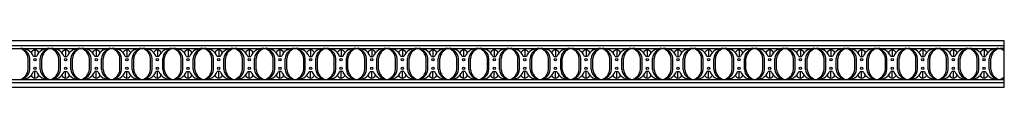
# Model space of a CAD drawing. Units: inches. Extents: x -1 to 99, y -6 to 9.
# Drawn here: x 49 to 99, y 4 to 6 of the extents above; entities that cross this region are included whole.
import ezdxf

# ---------------------------------------------------------------- set-up
doc = ezdxf.new("R2010")
doc.units = ezdxf.units.IN
doc.header["$MEASUREMENT"] = 0

msp = doc.modelspace()

# ---------------------------------------------------------------- linework, layer by layer
for p, q in [((99.33563, 6.46174), (3.33563, 6.46174)), ((3.33563, 6.21471), (99.33563, 6.21471)), ((3.33563, 6.06931), (99.33563, 6.06931)), ((99.33563, 4.08674), (99.33563, 6.46174)), ((49.28749, 4.98624), (49.28749, 5.56224)), ((49.37118, 4.98624), (49.37118, 5.56224)), ((49.71721, 5.66097), (49.5608, 5.66097)), ((49.63901, 5.99955), (49.63901, 5.66097)), ((49.90683, 4.98624), (49.90683, 5.56224)), ((49.99052, 4.98624), (49.99052, 5.56224)), ((50.8571, 4.98624), (50.8571, 5.56224)), ((50.94079, 4.98624), (50.94079, 5.56224)), ((51.13041, 5.66097), (51.28682, 5.66097)), ((51.20861, 5.99955), (51.20861, 5.66097)), ((51.47644, 4.98624), (51.47644, 5.56224)), ((51.56013, 4.98624), (51.56013, 5.56224)), ((52.42671, 4.98624), (52.42671, 5.56224)), ((52.51039, 4.98624), (52.51039, 5.56224)), ((52.85642, 5.66097), (52.70002, 5.66097)), ((52.77822, 5.99955), (52.77822, 5.66097)), ((53.04605, 4.98624), (53.04605, 5.56224)), ((53.12973, 4.98624), (53.12973, 5.56224)), ((53.99631, 4.98624), (53.99631, 5.56224)), ((54.08, 4.98624), (54.08, 5.56224)), ((54.26962, 5.66097), (54.42603, 5.66097)), ((54.34783, 5.99955), (54.34783, 5.66097)), ((54.61565, 4.98624), (54.61565, 5.56224)), ((54.69934, 4.98624), (54.69934, 5.56224)), ((55.56592, 4.98624), (55.56592, 5.56224)), ((55.64961, 4.98624), (55.64961, 5.56224)), ((55.99564, 5.66097), (55.83923, 5.66097)), ((55.91743, 5.99955), (55.91743, 5.66097)), ((56.18526, 4.98624), (56.18526, 5.56224)), ((56.26894, 4.98624), (56.26894, 5.56224)), ((57.13552, 4.98624), (57.13552, 5.56224)), ((57.21921, 4.98624), (57.21921, 5.56224)), ((57.40883, 5.66097), (57.56524, 5.66097)), ((57.48704, 5.99955), (57.48704, 5.66097)), ((57.75486, 4.98624), (57.75486, 5.56224)), ((57.83855, 4.98624), (57.83855, 5.56224)), ((58.70513, 4.98624), (58.70513, 5.56224)), ((58.78882, 4.98624), (58.78882, 5.56224)), ((59.13485, 5.66097), (58.97844, 5.66097)), ((59.05664, 5.99955), (59.05664, 5.66097)), ((59.32447, 4.98624), (59.32447, 5.56224)), ((59.40816, 4.98624), (59.40816, 5.56224)), ((60.27474, 4.98624), (60.27474, 5.56224)), ((60.35842, 4.98624), (60.35842, 5.56224)), ((60.54805, 5.66097), (60.70445, 5.66097)), ((60.62625, 5.99955), (60.62625, 5.66097)), ((60.89408, 4.98624), (60.89408, 5.56224)), ((60.97776, 4.98624), (60.97776, 5.56224)), ((61.84434, 4.98624), (61.84434, 5.56224)), ((61.92803, 4.98624), (61.92803, 5.56224)), ((62.27406, 5.66097), (62.11765, 5.66097)), ((62.19586, 5.99955), (62.19586, 5.66097)), ((62.46368, 4.98624), (62.46368, 5.56224)), ((62.54737, 4.98624), (62.54737, 5.56224)), ((63.41395, 4.98624), (63.41395, 5.56224)), ((63.49764, 4.98624), (63.49764, 5.56224)), ((63.68726, 5.66097), (63.84367, 5.66097)), ((63.76546, 5.99955), (63.76546, 5.66097)), ((64.03329, 4.98624), (64.03329, 5.56224)), ((64.11698, 4.98624), (64.11698, 5.56224)), ((64.98355, 4.98624), (64.98355, 5.56224)), ((65.06724, 4.98624), (65.06724, 5.56224)), ((65.41327, 5.66097), (65.25686, 5.66097)), ((65.33507, 5.99955), (65.33507, 5.66097)), ((65.60289, 4.98624), (65.60289, 5.56224)), ((65.68658, 4.98624), (65.68658, 5.56224)), ((66.55316, 4.98624), (66.55316, 5.56224)), ((66.63685, 4.98624), (66.63685, 5.56224)), ((66.82647, 5.66097), (66.98288, 5.66097)), ((66.90467, 5.99955), (66.90467, 5.66097)), ((67.1725, 4.98624), (67.1725, 5.56224)), ((67.25619, 4.98624), (67.25619, 5.56224)), ((68.12277, 4.98624), (68.12277, 5.56224)), ((68.20645, 4.98624), (68.20645, 5.56224)), ((68.55248, 5.66097), (68.39608, 5.66097)), ((68.47428, 5.99955), (68.47428, 5.66097)), ((68.74211, 4.98624), (68.74211, 5.56224)), ((68.82579, 4.98624), (68.82579, 5.56224)), ((69.69237, 4.98624), (69.69237, 5.56224)), ((69.77606, 4.98624), (69.77606, 5.56224)), ((69.96568, 5.66097), (70.12209, 5.66097)), ((70.04389, 5.99955), (70.04389, 5.66097)), ((70.31171, 4.98624), (70.31171, 5.56224)), ((70.3954, 4.98624), (70.3954, 5.56224)), ((71.26198, 4.98624), (71.26198, 5.56224)), ((71.34567, 4.98624), (71.34567, 5.56224)), ((71.6917, 5.66097), (71.53529, 5.66097)), ((71.61349, 5.99955), (71.61349, 5.66097)), ((71.88132, 4.98624), (71.88132, 5.56224)), ((71.96501, 4.98624), (71.96501, 5.56224)), ((72.83159, 4.98624), (72.83159, 5.56224)), ((72.91527, 4.98624), (72.91527, 5.56224)), ((73.10489, 5.66097), (73.2613, 5.66097)), ((73.1831, 5.99955), (73.1831, 5.66097)), ((73.45092, 4.98624), (73.45092, 5.56224)), ((73.53461, 4.98624), (73.53461, 5.56224)), ((74.40119, 4.98624), (74.40119, 5.56224)), ((74.48488, 4.98624), (74.48488, 5.56224)), ((74.83091, 5.66097), (74.6745, 5.66097)), ((74.7527, 5.99955), (74.7527, 5.66097)), ((75.02053, 4.98624), (75.02053, 5.56224)), ((75.10422, 4.98624), (75.10422, 5.56224)), ((75.9708, 4.98624), (75.9708, 5.56224)), ((76.05448, 4.98624), (76.05448, 5.56224)), ((76.24411, 5.66097), (76.40051, 5.66097)), ((76.32231, 5.99955), (76.32231, 5.66097)), ((76.59014, 4.98624), (76.59014, 5.56224)), ((76.67382, 4.98624), (76.67382, 5.56224)), ((77.5404, 4.98624), (77.5404, 5.56224)), ((77.62409, 4.98624), (77.62409, 5.56224)), ((77.97012, 5.66097), (77.81371, 5.66097)), ((77.89192, 5.99955), (77.89192, 5.66097)), ((78.15974, 4.98624), (78.15974, 5.56224)), ((78.24343, 4.98624), (78.24343, 5.56224)), ((79.11001, 4.98624), (79.11001, 5.56224)), ((79.1937, 4.98624), (79.1937, 5.56224)), ((79.38332, 5.66097), (79.53973, 5.66097)), ((79.46152, 5.99955), (79.46152, 5.66097)), ((79.72935, 4.98624), (79.72935, 5.56224)), ((79.81304, 4.98624), (79.81304, 5.56224)), ((80.67962, 4.98624), (80.67962, 5.56224)), ((80.7633, 4.98624), (80.7633, 5.56224)), ((81.10933, 5.66097), (80.95293, 5.66097)), ((81.03113, 5.99955), (81.03113, 5.66097)), ((81.29896, 4.98624), (81.29896, 5.56224)), ((81.38264, 4.98624), (81.38264, 5.56224)), ((82.24922, 4.98624), (82.24922, 5.56224)), ((82.33291, 4.98624), (82.33291, 5.56224)), ((82.52253, 5.66097), (82.67894, 5.66097)), ((82.60073, 5.99955), (82.60073, 5.66097)), ((82.86856, 4.98624), (82.86856, 5.56224)), ((82.95225, 4.98624), (82.95225, 5.56224)), ((83.81883, 4.98624), (83.81883, 5.56224)), ((83.90251, 4.98624), (83.90251, 5.56224)), ((84.24854, 5.66097), (84.09214, 5.66097)), ((84.17034, 5.99955), (84.17034, 5.66097)), ((84.43817, 4.98624), (84.43817, 5.56224)), ((84.52185, 4.98624), (84.52185, 5.56224)), ((85.38843, 4.98624), (85.38843, 5.56224)), ((85.47212, 4.98624), (85.47212, 5.56224)), ((85.66174, 5.66097), (85.81815, 5.66097)), ((85.73995, 5.99955), (85.73995, 5.66097)), ((86.00777, 4.98624), (86.00777, 5.56224)), ((86.09146, 4.98624), (86.09146, 5.56224)), ((86.95804, 4.98624), (86.95804, 5.56224)), ((87.04173, 4.98624), (87.04173, 5.56224)), ((87.38776, 5.66097), (87.23135, 5.66097)), ((87.30955, 5.99955), (87.30955, 5.66097)), ((87.57738, 4.98624), (87.57738, 5.56224)), ((87.66107, 4.98624), (87.66107, 5.56224)), ((88.52765, 4.98624), (88.52765, 5.56224)), ((88.61133, 4.98624), (88.61133, 5.56224)), ((88.80096, 5.66097), (88.95736, 5.66097)), ((88.87916, 5.99955), (88.87916, 5.66097)), ((89.14699, 4.98624), (89.14699, 5.56224)), ((89.23067, 4.98624), (89.23067, 5.56224)), ((90.09725, 4.98624), (90.09725, 5.56224)), ((90.18094, 4.98624), (90.18094, 5.56224)), ((90.52697, 5.66097), (90.37056, 5.66097)), ((90.44877, 5.99955), (90.44877, 5.66097)), ((90.71659, 4.98624), (90.71659, 5.56224)), ((90.80028, 4.98624), (90.80028, 5.56224)), ((91.66686, 4.98624), (91.66686, 5.56224)), ((91.75054, 4.98624), (91.75054, 5.56224)), ((91.94017, 5.66097), (92.09657, 5.66097)), ((92.01837, 5.99955), (92.01837, 5.66097)), ((92.2862, 4.98624), (92.2862, 5.56224)), ((92.36988, 4.98624), (92.36988, 5.56224)), ((93.23646, 4.98624), (93.23646, 5.56224)), ((93.32015, 4.98624), (93.32015, 5.56224)), ((93.66618, 5.66097), (93.50977, 5.66097)), ((93.58798, 5.99955), (93.58798, 5.66097)), ((93.8558, 4.98624), (93.8558, 5.56224)), ((93.93949, 4.98624), (93.93949, 5.56224)), ((94.80607, 4.98624), (94.80607, 5.56224)), ((94.88976, 4.98624), (94.88976, 5.56224)), ((95.07938, 5.66097), (95.23579, 5.66097)), ((95.15758, 5.99955), (95.15758, 5.66097)), ((95.42541, 4.98624), (95.42541, 5.56224)), ((95.5091, 4.98624), (95.5091, 5.56224)), ((96.37568, 4.98624), (96.37568, 5.56224)), ((96.45936, 4.98624), (96.45936, 5.56224)), ((96.80539, 5.66097), (96.64899, 5.66097)), ((96.72719, 5.99955), (96.72719, 5.66097)), ((96.99502, 4.98624), (96.99502, 5.56224)), ((97.0787, 4.98624), (97.0787, 5.56224)), ((97.94528, 4.98624), (97.94528, 5.56224)), ((98.02897, 4.98624), (98.02897, 5.56224)), ((98.21859, 5.66097), (98.375, 5.66097)), ((98.2968, 5.99955), (98.2968, 5.66097)), ((98.56462, 4.98624), (98.56462, 5.56224)), ((98.64831, 4.98624), (98.64831, 5.56224)), ((49.71721, 4.88752), (49.5608, 4.88752)), ((49.63901, 4.54893), (49.63901, 4.88752)), ((51.13041, 4.88752), (51.28682, 4.88752)), ((51.20861, 4.54893), (51.20861, 4.88752)), ((52.85642, 4.88752), (52.70002, 4.88752)), ((52.77822, 4.54893), (52.77822, 4.88752)), ((54.26962, 4.88752), (54.42603, 4.88752)), ((54.34783, 4.54893), (54.34783, 4.88752)), ((55.99564, 4.88752), (55.83923, 4.88752)), ((55.91743, 4.54893), (55.91743, 4.88752)), ((57.40883, 4.88752), (57.56524, 4.88752)), ((57.48704, 4.54893), (57.48704, 4.88752)), ((59.13485, 4.88752), (58.97844, 4.88752)), ((59.05664, 4.54893), (59.05664, 4.88752)), ((60.54805, 4.88752), (60.70445, 4.88752)), ((60.62625, 4.54893), (60.62625, 4.88752)), ((62.27406, 4.88752), (62.11765, 4.88752)), ((62.19586, 4.54893), (62.19586, 4.88752)), ((63.68726, 4.88752), (63.84367, 4.88752)), ((63.76546, 4.54893), (63.76546, 4.88752)), ((65.41327, 4.88752), (65.25686, 4.88752)), ((65.33507, 4.54893), (65.33507, 4.88752)), ((66.82647, 4.88752), (66.98288, 4.88752)), ((66.90467, 4.54893), (66.90467, 4.88752)), ((68.55248, 4.88752), (68.39608, 4.88752)), ((68.47428, 4.54893), (68.47428, 4.88752)), ((69.96568, 4.88752), (70.12209, 4.88752)), ((70.04389, 4.54893), (70.04389, 4.88752)), ((71.6917, 4.88752), (71.53529, 4.88752)), ((71.61349, 4.54893), (71.61349, 4.88752)), ((73.10489, 4.88752), (73.2613, 4.88752)), ((73.1831, 4.54893), (73.1831, 4.88752)), ((74.83091, 4.88752), (74.6745, 4.88752)), ((74.7527, 4.54893), (74.7527, 4.88752)), ((76.24411, 4.88752), (76.40051, 4.88752)), ((76.32231, 4.54893), (76.32231, 4.88752)), ((77.97012, 4.88752), (77.81371, 4.88752)), ((77.89192, 4.54893), (77.89192, 4.88752)), ((79.38332, 4.88752), (79.53973, 4.88752)), ((79.46152, 4.54893), (79.46152, 4.88752)), ((81.10933, 4.88752), (80.95293, 4.88752)), ((81.03113, 4.54893), (81.03113, 4.88752)), ((82.52253, 4.88752), (82.67894, 4.88752)), ((82.60073, 4.54893), (82.60073, 4.88752)), ((84.24854, 4.88752), (84.09214, 4.88752)), ((84.17034, 4.54893), (84.17034, 4.88752)), ((85.66174, 4.88752), (85.81815, 4.88752)), ((85.73995, 4.54893), (85.73995, 4.88752)), ((87.38776, 4.88752), (87.23135, 4.88752)), ((87.30955, 4.54893), (87.30955, 4.88752)), ((88.80096, 4.88752), (88.95736, 4.88752)), ((88.87916, 4.54893), (88.87916, 4.88752)), ((90.52697, 4.88752), (90.37056, 4.88752)), ((90.44877, 4.54893), (90.44877, 4.88752)), ((91.94017, 4.88752), (92.09657, 4.88752)), ((92.01837, 4.54893), (92.01837, 4.88752)), ((93.66618, 4.88752), (93.50977, 4.88752)), ((93.58798, 4.54893), (93.58798, 4.88752)), ((95.07938, 4.88752), (95.23579, 4.88752)), ((95.15758, 4.54893), (95.15758, 4.88752)), ((96.80539, 4.88752), (96.64899, 4.88752)), ((96.72719, 4.54893), (96.72719, 4.88752)), ((98.21859, 4.88752), (98.375, 4.88752)), ((98.2968, 4.54893), (98.2968, 4.88752)), ((3.33563, 4.47917), (99.33563, 4.47917)), ((3.33563, 4.33028), (99.33563, 4.33028)), ((3.33563, 4.08674), (99.33563, 4.08674))]:
    msp.add_line(p, q)
for centre in [(49.63901, 5.50431), (51.20861, 5.50431), (52.77822, 5.50431), (54.34783, 5.50431), (55.91743, 5.50431), (57.48704, 5.50431), (59.05664, 5.50431), (60.62625, 5.50431), (62.19586, 5.50431), (63.76546, 5.50431), (65.33507, 5.50431), (66.90467, 5.50431), (68.47428, 5.50431), (70.04389, 5.50431), (71.61349, 5.50431), (73.1831, 5.50431), (74.7527, 5.50431), (76.32231, 5.50431), (77.89192, 5.50431), (79.46152, 5.50431), (81.03113, 5.50431), (82.60073, 5.50431), (84.17034, 5.50431), (85.73995, 5.50431), (87.30955, 5.50431), (88.87916, 5.50431), (90.44877, 5.50431), (92.01837, 5.50431), (93.58798, 5.50431), (95.15758, 5.50431), (96.72719, 5.50431), (98.2968, 5.50431), (49.63901, 5.04417), (51.20861, 5.04417), (52.77822, 5.04417), (54.34783, 5.04417), (55.91743, 5.04417), (57.48704, 5.04417), (59.05664, 5.04417), (60.62625, 5.04417), (62.19586, 5.04417), (63.76546, 5.04417), (65.33507, 5.04417), (66.90467, 5.04417), (68.47428, 5.04417), (70.04389, 5.04417), (71.61349, 5.04417), (73.1831, 5.04417), (74.7527, 5.04417), (76.32231, 5.04417), (77.89192, 5.04417), (79.46152, 5.04417), (81.03113, 5.04417), (82.60073, 5.04417), (84.17034, 5.04417), (85.73995, 5.04417), (87.30955, 5.04417), (88.87916, 5.04417), (90.44877, 5.04417), (92.01837, 5.04417), (93.58798, 5.04417), (95.15758, 5.04417), (96.72719, 5.04417), (98.2968, 5.04417)]:
    msp.add_circle(centre, 0.06038)
for centre, radius, start, end in [((48.96624, 5.43228), 0.63703, 21.038271, 96.975326), ((48.70389, 5.50848), 0.58608, 5.263798, 71.600649), ((48.81339, 5.50942), 0.56028, 5.409947, 82.257517), ((50.31178, 5.43228), 0.63703, 83.024674, 158.961729), ((50.46462, 5.50942), 0.56028, 97.742483, 174.590053), ((50.57413, 5.50848), 0.58608, 108.399351, 174.736202), ((50.53584, 5.43228), 0.63703, 21.038271, 96.975326), ((50.27349, 5.50848), 0.58608, 5.263798, 71.600649), ((50.383, 5.50942), 0.56028, 5.409947, 82.257517), ((51.88138, 5.43228), 0.63703, 83.024674, 158.961729), ((52.03423, 5.50942), 0.56028, 97.742483, 174.590053), ((52.14373, 5.50848), 0.58608, 108.399351, 174.736202), ((52.10545, 5.43228), 0.63703, 21.038271, 96.975326), ((51.8431, 5.50848), 0.58608, 5.263798, 71.600649), ((51.95261, 5.50942), 0.56028, 5.409947, 82.257517), ((53.45099, 5.43228), 0.63703, 83.024674, 158.961729), ((53.60383, 5.50942), 0.56028, 97.742483, 174.590053), ((53.71334, 5.50848), 0.58608, 108.399351, 174.736202), ((53.67506, 5.43228), 0.63703, 21.038271, 96.975326), ((53.41271, 5.50848), 0.58608, 5.263798, 71.600649), ((53.52221, 5.50942), 0.56028, 5.409947, 82.257517), ((55.02059, 5.43228), 0.63703, 83.024674, 158.961729), ((55.17344, 5.50942), 0.56028, 97.742483, 174.590053), ((55.28295, 5.50848), 0.58608, 108.399351, 174.736202), ((55.24466, 5.43228), 0.63703, 21.038271, 96.975326), ((54.98231, 5.50848), 0.58608, 5.263798, 71.600649), ((55.09182, 5.50942), 0.56028, 5.409947, 82.257517), ((56.5902, 5.43228), 0.63703, 83.024674, 158.961729), ((56.74304, 5.50942), 0.56028, 97.742483, 174.590053), ((56.85255, 5.50848), 0.58608, 108.399351, 174.736202), ((56.81427, 5.43228), 0.63703, 21.038271, 96.975326), ((56.55192, 5.50848), 0.58608, 5.263798, 71.600649), ((56.66142, 5.50942), 0.56028, 5.409947, 82.257517), ((58.15981, 5.43228), 0.63703, 83.024674, 158.961729), ((58.31265, 5.50942), 0.56028, 97.742483, 174.590053), ((58.42216, 5.50848), 0.58608, 108.399351, 174.736202), ((58.38387, 5.43228), 0.63703, 21.038271, 96.975326), ((58.12152, 5.50848), 0.58608, 5.263798, 71.600649), ((58.23103, 5.50942), 0.56028, 5.409947, 82.257517), ((59.72941, 5.43228), 0.63703, 83.024674, 158.961729), ((59.88226, 5.50942), 0.56028, 97.742483, 174.590053), ((59.99176, 5.50848), 0.58608, 108.399351, 174.736202), ((59.95348, 5.43228), 0.63703, 21.038271, 96.975326), ((59.69113, 5.50848), 0.58608, 5.263798, 71.600649), ((59.80064, 5.50942), 0.56028, 5.409947, 82.257517), ((61.29902, 5.43228), 0.63703, 83.024674, 158.961729), ((61.45186, 5.50942), 0.56028, 97.742483, 174.590053), ((61.56137, 5.50848), 0.58608, 108.399351, 174.736202), ((61.52309, 5.43228), 0.63703, 21.038271, 96.975326), ((61.26074, 5.50848), 0.58608, 5.263798, 71.600649), ((61.37024, 5.50942), 0.56028, 5.409947, 82.257517), ((62.86863, 5.43228), 0.63703, 83.024674, 158.961729), ((63.02147, 5.50942), 0.56028, 97.742483, 174.590053), ((63.13098, 5.50848), 0.58608, 108.399351, 174.736202), ((63.09269, 5.43228), 0.63703, 21.038271, 96.975326), ((62.83034, 5.50848), 0.58608, 5.263798, 71.600649), ((62.93985, 5.50942), 0.56028, 5.409947, 82.257517), ((64.43823, 5.43228), 0.63703, 83.024674, 158.961729), ((64.59108, 5.50942), 0.56028, 97.742483, 174.590053), ((64.70058, 5.50848), 0.58608, 108.399351, 174.736202), ((64.6623, 5.43228), 0.63703, 21.038271, 96.975326), ((64.39995, 5.50848), 0.58608, 5.263798, 71.600649), ((64.50945, 5.50942), 0.56028, 5.409947, 82.257517), ((66.00784, 5.43228), 0.63703, 83.024674, 158.961729), ((66.16068, 5.50942), 0.56028, 97.742483, 174.590053), ((66.27019, 5.50848), 0.58608, 108.399351, 174.736202), ((66.2319, 5.43228), 0.63703, 21.038271, 96.975326), ((65.96955, 5.50848), 0.58608, 5.263798, 71.600649), ((66.07906, 5.50942), 0.56028, 5.409947, 82.257517), ((67.57744, 5.43228), 0.63703, 83.024674, 158.961729), ((67.73029, 5.50942), 0.56028, 97.742483, 174.590053), ((67.83979, 5.50848), 0.58608, 108.399351, 174.736202), ((67.80151, 5.43228), 0.63703, 21.038271, 96.975326), ((67.53916, 5.50848), 0.58608, 5.263798, 71.600649), ((67.64867, 5.50942), 0.56028, 5.409947, 82.257517), ((69.14705, 5.43228), 0.63703, 83.024674, 158.961729), ((69.29989, 5.50942), 0.56028, 97.742483, 174.590053), ((69.4094, 5.50848), 0.58608, 108.399351, 174.736202), ((69.37112, 5.43228), 0.63703, 21.038271, 96.975326), ((69.10877, 5.50848), 0.58608, 5.263798, 71.600649), ((69.21827, 5.50942), 0.56028, 5.409947, 82.257517), ((70.71666, 5.43228), 0.63703, 83.024674, 158.961729), ((70.8695, 5.50942), 0.56028, 97.742483, 174.590053), ((70.97901, 5.50848), 0.58608, 108.399351, 174.736202), ((70.94072, 5.43228), 0.63703, 21.038271, 96.975326), ((70.67837, 5.50848), 0.58608, 5.263798, 71.600649), ((70.78788, 5.50942), 0.56028, 5.409947, 82.257517), ((72.28626, 5.43228), 0.63703, 83.024674, 158.961729), ((72.43911, 5.50942), 0.56028, 97.742483, 174.590053), ((72.54861, 5.50848), 0.58608, 108.399351, 174.736202), ((72.51033, 5.43228), 0.63703, 21.038271, 96.975326), ((72.24798, 5.50848), 0.58608, 5.263798, 71.600649), ((72.35749, 5.50942), 0.56028, 5.409947, 82.257517), ((73.85587, 5.43228), 0.63703, 83.024674, 158.961729), ((74.00871, 5.50942), 0.56028, 97.742483, 174.590053), ((74.11822, 5.50848), 0.58608, 108.399351, 174.736202), ((74.07993, 5.43228), 0.63703, 21.038271, 96.975326), ((73.81758, 5.50848), 0.58608, 5.263798, 71.600649), ((73.92709, 5.50942), 0.56028, 5.409947, 82.257517), ((75.42547, 5.43228), 0.63703, 83.024674, 158.961729), ((75.57832, 5.50942), 0.56028, 97.742483, 174.590053), ((75.68782, 5.50848), 0.58608, 108.399351, 174.736202), ((75.64954, 5.43228), 0.63703, 21.038271, 96.975326), ((75.38719, 5.50848), 0.58608, 5.263798, 71.600649), ((75.4967, 5.50942), 0.56028, 5.409947, 82.257517), ((76.99508, 5.43228), 0.63703, 83.024674, 158.961729), ((77.14792, 5.50942), 0.56028, 97.742483, 174.590053), ((77.25743, 5.50848), 0.58608, 108.399351, 174.736202), ((77.21915, 5.43228), 0.63703, 21.038271, 96.975326), ((76.9568, 5.50848), 0.58608, 5.263798, 71.600649), ((77.0663, 5.50942), 0.56028, 5.409947, 82.257517), ((78.56469, 5.43228), 0.63703, 83.024674, 158.961729), ((78.71753, 5.50942), 0.56028, 97.742483, 174.590053), ((78.82704, 5.50848), 0.58608, 108.399351, 174.736202), ((78.78875, 5.43228), 0.63703, 21.038271, 96.975326), ((78.5264, 5.50848), 0.58608, 5.263798, 71.600649), ((78.63591, 5.50942), 0.56028, 5.409947, 82.257517), ((80.13429, 5.43228), 0.63703, 83.024674, 158.961729), ((80.28714, 5.50942), 0.56028, 97.742483, 174.590053), ((80.39664, 5.50848), 0.58608, 108.399351, 174.736202), ((80.35836, 5.43228), 0.63703, 21.038271, 96.975326), ((80.09601, 5.50848), 0.58608, 5.263798, 71.600649), ((80.20552, 5.50942), 0.56028, 5.409947, 82.257517), ((81.7039, 5.43228), 0.63703, 83.024674, 158.961729), ((81.85674, 5.50942), 0.56028, 97.742483, 174.590053), ((81.96625, 5.50848), 0.58608, 108.399351, 174.736202), ((81.92797, 5.43228), 0.63703, 21.038271, 96.975326), ((81.66561, 5.50848), 0.58608, 5.263798, 71.600649), ((81.77512, 5.50942), 0.56028, 5.409947, 82.257517), ((83.2735, 5.43228), 0.63703, 83.024674, 158.961729), ((83.42635, 5.50942), 0.56028, 97.742483, 174.590053), ((83.53586, 5.50848), 0.58608, 108.399351, 174.736202), ((83.49757, 5.43228), 0.63703, 21.038271, 96.975326), ((83.23522, 5.50848), 0.58608, 5.263798, 71.600649), ((83.34473, 5.50942), 0.56028, 5.409947, 82.257517), ((84.84311, 5.43228), 0.63703, 83.024674, 158.961729), ((84.99595, 5.50942), 0.56028, 97.742483, 174.590053), ((85.10546, 5.50848), 0.58608, 108.399351, 174.736202), ((85.06718, 5.43228), 0.63703, 21.038271, 96.975326), ((84.80483, 5.50848), 0.58608, 5.263798, 71.600649), ((84.91433, 5.50942), 0.56028, 5.409947, 82.257517), ((86.41272, 5.43228), 0.63703, 83.024674, 158.961729), ((86.56556, 5.50942), 0.56028, 97.742483, 174.590053), ((86.67507, 5.50848), 0.58608, 108.399351, 174.736202), ((86.63678, 5.43228), 0.63703, 21.038271, 96.975326), ((86.37443, 5.50848), 0.58608, 5.263798, 71.600649), ((86.48394, 5.50942), 0.56028, 5.409947, 82.257517), ((87.98232, 5.43228), 0.63703, 83.024674, 158.961729), ((88.13517, 5.50942), 0.56028, 97.742483, 174.590053), ((88.24467, 5.50848), 0.58608, 108.399351, 174.736202), ((88.20639, 5.43228), 0.63703, 21.038271, 96.975326), ((87.94404, 5.50848), 0.58608, 5.263798, 71.600649), ((88.05355, 5.50942), 0.56028, 5.409947, 82.257517), ((89.55193, 5.43228), 0.63703, 83.024674, 158.961729), ((89.70477, 5.50942), 0.56028, 97.742483, 174.590053), ((89.81428, 5.50848), 0.58608, 108.399351, 174.736202), ((89.776, 5.43228), 0.63703, 21.038271, 96.975326), ((89.51364, 5.50848), 0.58608, 5.263798, 71.600649), ((89.62315, 5.50942), 0.56028, 5.409947, 82.257517), ((91.12153, 5.43228), 0.63703, 83.024674, 158.961729), ((91.27438, 5.50942), 0.56028, 97.742483, 174.590053), ((91.38389, 5.50848), 0.58608, 108.399351, 174.736202), ((91.3456, 5.43228), 0.63703, 21.038271, 96.975326), ((91.08325, 5.50848), 0.58608, 5.263798, 71.600649), ((91.19276, 5.50942), 0.56028, 5.409947, 82.257517), ((92.69114, 5.43228), 0.63703, 83.024674, 158.961729), ((92.84398, 5.50942), 0.56028, 97.742483, 174.590053), ((92.95349, 5.50848), 0.58608, 108.399351, 174.736202), ((92.91521, 5.43228), 0.63703, 21.038271, 96.975326), ((92.65286, 5.50848), 0.58608, 5.263798, 71.600649), ((92.76236, 5.50942), 0.56028, 5.409947, 82.257517), ((94.26075, 5.43228), 0.63703, 83.024674, 158.961729), ((94.41359, 5.50942), 0.56028, 97.742483, 174.590053), ((94.5231, 5.50848), 0.58608, 108.399351, 174.736202), ((94.48481, 5.43228), 0.63703, 21.038271, 96.975326), ((94.22246, 5.50848), 0.58608, 5.263798, 71.600649), ((94.33197, 5.50942), 0.56028, 5.409947, 82.257517), ((95.83035, 5.43228), 0.63703, 83.024674, 158.961729), ((95.9832, 5.50942), 0.56028, 97.742483, 174.590053), ((96.0927, 5.50848), 0.58608, 108.399351, 174.736202), ((96.05442, 5.43228), 0.63703, 21.038271, 96.975326), ((95.79207, 5.50848), 0.58608, 5.263798, 71.600649), ((95.90158, 5.50942), 0.56028, 5.409947, 82.257517), ((97.39996, 5.43228), 0.63703, 83.024674, 158.961729), ((97.5528, 5.50942), 0.56028, 97.742483, 174.590053), ((97.66231, 5.50848), 0.58608, 108.399351, 174.736202), ((97.62403, 5.43228), 0.63703, 21.038271, 96.975326), ((97.36167, 5.50848), 0.58608, 5.263798, 71.600649), ((97.47118, 5.50942), 0.56028, 5.409947, 82.257517), ((98.96956, 5.43228), 0.63703, 83.024674, 158.961729), ((99.12241, 5.50942), 0.56028, 97.742483, 174.590053), ((99.23192, 5.50848), 0.58608, 108.399351, 174.736202), ((99.19363, 5.43228), 0.63703, 77.120365, 96.975326), ((98.93128, 5.50848), 0.58608, 46.376261, 71.600649), ((99.04079, 5.50942), 0.56028, 58.248594, 82.257517), ((49.71163, 5.68912), 0.31881, 103.166894, 148.166894), ((49.56639, 5.68912), 0.31881, 31.833106, 76.833106), ((51.28124, 5.68912), 0.31881, 103.166894, 148.166894), ((51.13599, 5.68912), 0.31881, 31.833106, 76.833106), ((52.85084, 5.68912), 0.31881, 103.166894, 148.166894), ((52.7056, 5.68912), 0.31881, 31.833106, 76.833106), ((54.42045, 5.68912), 0.31881, 103.166894, 148.166894), ((54.2752, 5.68912), 0.31881, 31.833106, 76.833106), ((55.99005, 5.68912), 0.31881, 103.166894, 148.166894), ((55.84481, 5.68912), 0.31881, 31.833106, 76.833106), ((57.55966, 5.68912), 0.31881, 103.166894, 148.166894), ((57.41442, 5.68912), 0.31881, 31.833106, 76.833106), ((59.12927, 5.68912), 0.31881, 103.166894, 148.166894), ((58.98402, 5.68912), 0.31881, 31.833106, 76.833106), ((60.69887, 5.68912), 0.31881, 103.166894, 148.166894), ((60.55363, 5.68912), 0.31881, 31.833106, 76.833106), ((62.26848, 5.68912), 0.31881, 103.166894, 148.166894), ((62.12323, 5.68912), 0.31881, 31.833106, 76.833106), ((63.83808, 5.68912), 0.31881, 103.166894, 148.166894), ((63.69284, 5.68912), 0.31881, 31.833106, 76.833106), ((65.40769, 5.68912), 0.31881, 103.166894, 148.166894), ((65.26245, 5.68912), 0.31881, 31.833106, 76.833106), ((66.9773, 5.68912), 0.31881, 103.166894, 148.166894), ((66.83205, 5.68912), 0.31881, 31.833106, 76.833106), ((68.5469, 5.68912), 0.31881, 103.166894, 148.166894), ((68.40166, 5.68912), 0.31881, 31.833106, 76.833106), ((70.11651, 5.68912), 0.31881, 103.166894, 148.166894), ((69.97126, 5.68912), 0.31881, 31.833106, 76.833106), ((71.68611, 5.68912), 0.31881, 103.166894, 148.166894), ((71.54087, 5.68912), 0.31881, 31.833106, 76.833106), ((73.25572, 5.68912), 0.31881, 103.166894, 148.166894), ((73.11048, 5.68912), 0.31881, 31.833106, 76.833106), ((74.82533, 5.68912), 0.31881, 103.166894, 148.166894), ((74.68008, 5.68912), 0.31881, 31.833106, 76.833106), ((76.39493, 5.68912), 0.31881, 103.166894, 148.166894), ((76.24969, 5.68912), 0.31881, 31.833106, 76.833106), ((77.96454, 5.68912), 0.31881, 103.166894, 148.166894), ((77.81929, 5.68912), 0.31881, 31.833106, 76.833106), ((79.53414, 5.68912), 0.31881, 103.166894, 148.166894), ((79.3889, 5.68912), 0.31881, 31.833106, 76.833106), ((81.10375, 5.68912), 0.31881, 103.166894, 148.166894), ((80.95851, 5.68912), 0.31881, 31.833106, 76.833106), ((82.67336, 5.68912), 0.31881, 103.166894, 148.166894), ((82.52811, 5.68912), 0.31881, 31.833106, 76.833106), ((84.24296, 5.68912), 0.31881, 103.166894, 148.166894), ((84.09772, 5.68912), 0.31881, 31.833106, 76.833106), ((85.81257, 5.68912), 0.31881, 103.166894, 148.166894), ((85.66733, 5.68912), 0.31881, 31.833106, 76.833106), ((87.38217, 5.68912), 0.31881, 103.166894, 148.166894), ((87.23693, 5.68912), 0.31881, 31.833106, 76.833106), ((88.95178, 5.68912), 0.31881, 103.166894, 148.166894), ((88.80654, 5.68912), 0.31881, 31.833106, 76.833106), ((90.52139, 5.68912), 0.31881, 103.166894, 148.166894), ((90.37614, 5.68912), 0.31881, 31.833106, 76.833106), ((92.09099, 5.68912), 0.31881, 103.166894, 148.166894), ((91.94575, 5.68912), 0.31881, 31.833106, 76.833106), ((93.6606, 5.68912), 0.31881, 103.166894, 148.166894), ((93.51536, 5.68912), 0.31881, 31.833106, 76.833106), ((95.23021, 5.68912), 0.31881, 103.166894, 148.166894), ((95.08496, 5.68912), 0.31881, 31.833106, 76.833106), ((96.79981, 5.68912), 0.31881, 103.166894, 148.166894), ((96.65457, 5.68912), 0.31881, 31.833106, 76.833106), ((98.36942, 5.68912), 0.31881, 103.166894, 148.166894), ((98.22417, 5.68912), 0.31881, 31.833106, 76.833106), ((48.70389, 5.04001), 0.58608, 288.399351, 354.736202), ((48.81339, 5.03906), 0.56028, 277.742483, 354.590053), ((48.96624, 5.1162), 0.63703, 263.024674, 338.961729), ((49.71163, 4.85936), 0.31881, 211.833106, 256.833106), ((49.56639, 4.85936), 0.31881, 283.166894, 328.166894), ((50.31178, 5.1162), 0.63703, 201.038271, 276.975326), ((50.46462, 5.03906), 0.56028, 185.409947, 262.257517), ((50.57413, 5.04001), 0.58608, 185.263798, 251.600649), ((50.27349, 5.04001), 0.58608, 288.399351, 354.736202), ((50.383, 5.03906), 0.56028, 277.742483, 354.590053), ((50.53584, 5.1162), 0.63703, 263.024674, 338.961729), ((51.28124, 4.85936), 0.31881, 211.833106, 256.833106), ((51.13599, 4.85936), 0.31881, 283.166894, 328.166894), ((51.88138, 5.1162), 0.63703, 201.038271, 276.975326), ((52.03423, 5.03906), 0.56028, 185.409947, 262.257517), ((52.14373, 5.04001), 0.58608, 185.263798, 251.600649), ((51.8431, 5.04001), 0.58608, 288.399351, 354.736202), ((51.95261, 5.03906), 0.56028, 277.742483, 354.590053), ((52.10545, 5.1162), 0.63703, 263.024674, 338.961729), ((52.85084, 4.85936), 0.31881, 211.833106, 256.833106), ((52.7056, 4.85936), 0.31881, 283.166894, 328.166894), ((53.45099, 5.1162), 0.63703, 201.038271, 276.975326), ((53.60383, 5.03906), 0.56028, 185.409947, 262.257517), ((53.71334, 5.04001), 0.58608, 185.263798, 251.600649), ((53.41271, 5.04001), 0.58608, 288.399351, 354.736202), ((53.52221, 5.03906), 0.56028, 277.742483, 354.590053), ((53.67506, 5.1162), 0.63703, 263.024674, 338.961729), ((54.42045, 4.85936), 0.31881, 211.833106, 256.833106), ((54.2752, 4.85936), 0.31881, 283.166894, 328.166894), ((55.02059, 5.1162), 0.63703, 201.038271, 276.975326), ((55.17344, 5.03906), 0.56028, 185.409947, 262.257517), ((55.28295, 5.04001), 0.58608, 185.263798, 251.600649), ((54.98231, 5.04001), 0.58608, 288.399351, 354.736202), ((55.09182, 5.03906), 0.56028, 277.742483, 354.590053), ((55.24466, 5.1162), 0.63703, 263.024674, 338.961729), ((55.99005, 4.85936), 0.31881, 211.833106, 256.833106), ((55.84481, 4.85936), 0.31881, 283.166894, 328.166894), ((56.5902, 5.1162), 0.63703, 201.038271, 276.975326), ((56.74304, 5.03906), 0.56028, 185.409947, 262.257517), ((56.85255, 5.04001), 0.58608, 185.263798, 251.600649), ((56.55192, 5.04001), 0.58608, 288.399351, 354.736202), ((56.66142, 5.03906), 0.56028, 277.742483, 354.590053), ((56.81427, 5.1162), 0.63703, 263.024674, 338.961729), ((57.55966, 4.85936), 0.31881, 211.833106, 256.833106), ((57.41442, 4.85936), 0.31881, 283.166894, 328.166894), ((58.15981, 5.1162), 0.63703, 201.038271, 276.975326), ((58.31265, 5.03906), 0.56028, 185.409947, 262.257517), ((58.42216, 5.04001), 0.58608, 185.263798, 251.600649), ((58.12152, 5.04001), 0.58608, 288.399351, 354.736202), ((58.23103, 5.03906), 0.56028, 277.742483, 354.590053), ((58.38387, 5.1162), 0.63703, 263.024674, 338.961729), ((59.12927, 4.85936), 0.31881, 211.833106, 256.833106), ((58.98402, 4.85936), 0.31881, 283.166894, 328.166894), ((59.72941, 5.1162), 0.63703, 201.038271, 276.975326), ((59.88226, 5.03906), 0.56028, 185.409947, 262.257517), ((59.99176, 5.04001), 0.58608, 185.263798, 251.600649), ((59.69113, 5.04001), 0.58608, 288.399351, 354.736202), ((59.80064, 5.03906), 0.56028, 277.742483, 354.590053), ((59.95348, 5.1162), 0.63703, 263.024674, 338.961729), ((60.69887, 4.85936), 0.31881, 211.833106, 256.833106), ((60.55363, 4.85936), 0.31881, 283.166894, 328.166894), ((61.29902, 5.1162), 0.63703, 201.038271, 276.975326), ((61.45186, 5.03906), 0.56028, 185.409947, 262.257517), ((61.56137, 5.04001), 0.58608, 185.263798, 251.600649), ((61.26074, 5.04001), 0.58608, 288.399351, 354.736202), ((61.37024, 5.03906), 0.56028, 277.742483, 354.590053), ((61.52309, 5.1162), 0.63703, 263.024674, 338.961729), ((62.26848, 4.85936), 0.31881, 211.833106, 256.833106), ((62.12323, 4.85936), 0.31881, 283.166894, 328.166894), ((62.86863, 5.1162), 0.63703, 201.038271, 276.975326), ((63.02147, 5.03906), 0.56028, 185.409947, 262.257517), ((63.13098, 5.04001), 0.58608, 185.263798, 251.600649), ((62.83034, 5.04001), 0.58608, 288.399351, 354.736202), ((62.93985, 5.03906), 0.56028, 277.742483, 354.590053), ((63.09269, 5.1162), 0.63703, 263.024674, 338.961729), ((63.83808, 4.85936), 0.31881, 211.833106, 256.833106), ((63.69284, 4.85936), 0.31881, 283.166894, 328.166894), ((64.43823, 5.1162), 0.63703, 201.038271, 276.975326), ((64.59108, 5.03906), 0.56028, 185.409947, 262.257517), ((64.70058, 5.04001), 0.58608, 185.263798, 251.600649), ((64.39995, 5.04001), 0.58608, 288.399351, 354.736202), ((64.50945, 5.03906), 0.56028, 277.742483, 354.590053), ((64.6623, 5.1162), 0.63703, 263.024674, 338.961729), ((65.40769, 4.85936), 0.31881, 211.833106, 256.833106), ((65.26245, 4.85936), 0.31881, 283.166894, 328.166894), ((66.00784, 5.1162), 0.63703, 201.038271, 276.975326), ((66.16068, 5.03906), 0.56028, 185.409947, 262.257517), ((66.27019, 5.04001), 0.58608, 185.263798, 251.600649), ((65.96955, 5.04001), 0.58608, 288.399351, 354.736202), ((66.07906, 5.03906), 0.56028, 277.742483, 354.590053), ((66.2319, 5.1162), 0.63703, 263.024674, 338.961729), ((66.9773, 4.85936), 0.31881, 211.833106, 256.833106), ((66.83205, 4.85936), 0.31881, 283.166894, 328.166894), ((67.57744, 5.1162), 0.63703, 201.038271, 276.975326), ((67.73029, 5.03906), 0.56028, 185.409947, 262.257517), ((67.83979, 5.04001), 0.58608, 185.263798, 251.600649), ((67.53916, 5.04001), 0.58608, 288.399351, 354.736202), ((67.64867, 5.03906), 0.56028, 277.742483, 354.590053), ((67.80151, 5.1162), 0.63703, 263.024674, 338.961729), ((68.5469, 4.85936), 0.31881, 211.833106, 256.833106), ((68.40166, 4.85936), 0.31881, 283.166894, 328.166894), ((69.14705, 5.1162), 0.63703, 201.038271, 276.975326), ((69.29989, 5.03906), 0.56028, 185.409947, 262.257517), ((69.4094, 5.04001), 0.58608, 185.263798, 251.600649), ((69.10877, 5.04001), 0.58608, 288.399351, 354.736202), ((69.21827, 5.03906), 0.56028, 277.742483, 354.590053), ((69.37112, 5.1162), 0.63703, 263.024674, 338.961729), ((70.11651, 4.85936), 0.31881, 211.833106, 256.833106), ((69.97126, 4.85936), 0.31881, 283.166894, 328.166894), ((70.71666, 5.1162), 0.63703, 201.038271, 276.975326), ((70.8695, 5.03906), 0.56028, 185.409947, 262.257517), ((70.97901, 5.04001), 0.58608, 185.263798, 251.600649), ((70.67837, 5.04001), 0.58608, 288.399351, 354.736202), ((70.78788, 5.03906), 0.56028, 277.742483, 354.590053), ((70.94072, 5.1162), 0.63703, 263.024674, 338.961729), ((71.68611, 4.85936), 0.31881, 211.833106, 256.833106), ((71.54087, 4.85936), 0.31881, 283.166894, 328.166894), ((72.28626, 5.1162), 0.63703, 201.038271, 276.975326), ((72.43911, 5.03906), 0.56028, 185.409947, 262.257517), ((72.54861, 5.04001), 0.58608, 185.263798, 251.600649), ((72.24798, 5.04001), 0.58608, 288.399351, 354.736202), ((72.35749, 5.03906), 0.56028, 277.742483, 354.590053), ((72.51033, 5.1162), 0.63703, 263.024674, 338.961729), ((73.25572, 4.85936), 0.31881, 211.833106, 256.833106), ((73.11048, 4.85936), 0.31881, 283.166894, 328.166894), ((73.85587, 5.1162), 0.63703, 201.038271, 276.975326), ((74.00871, 5.03906), 0.56028, 185.409947, 262.257517), ((74.11822, 5.04001), 0.58608, 185.263798, 251.600649), ((73.81758, 5.04001), 0.58608, 288.399351, 354.736202), ((73.92709, 5.03906), 0.56028, 277.742483, 354.590053), ((74.07993, 5.1162), 0.63703, 263.024674, 338.961729), ((74.82533, 4.85936), 0.31881, 211.833106, 256.833106), ((74.68008, 4.85936), 0.31881, 283.166894, 328.166894), ((75.42547, 5.1162), 0.63703, 201.038271, 276.975326), ((75.57832, 5.03906), 0.56028, 185.409947, 262.257517), ((75.68782, 5.04001), 0.58608, 185.263798, 251.600649), ((75.38719, 5.04001), 0.58608, 288.399351, 354.736202), ((75.4967, 5.03906), 0.56028, 277.742483, 354.590053), ((75.64954, 5.1162), 0.63703, 263.024674, 338.961729), ((76.39493, 4.85936), 0.31881, 211.833106, 256.833106), ((76.24969, 4.85936), 0.31881, 283.166894, 328.166894), ((76.99508, 5.1162), 0.63703, 201.038271, 276.975326), ((77.14792, 5.03906), 0.56028, 185.409947, 262.257517), ((77.25743, 5.04001), 0.58608, 185.263798, 251.600649), ((76.9568, 5.04001), 0.58608, 288.399351, 354.736202), ((77.0663, 5.03906), 0.56028, 277.742483, 354.590053), ((77.21915, 5.1162), 0.63703, 263.024674, 338.961729), ((77.96454, 4.85936), 0.31881, 211.833106, 256.833106), ((77.81929, 4.85936), 0.31881, 283.166894, 328.166894), ((78.56469, 5.1162), 0.63703, 201.038271, 276.975326), ((78.71753, 5.03906), 0.56028, 185.409947, 262.257517), ((78.82704, 5.04001), 0.58608, 185.263798, 251.600649), ((78.5264, 5.04001), 0.58608, 288.399351, 354.736202), ((78.63591, 5.03906), 0.56028, 277.742483, 354.590053), ((78.78875, 5.1162), 0.63703, 263.024674, 338.961729), ((79.53414, 4.85936), 0.31881, 211.833106, 256.833106), ((79.3889, 4.85936), 0.31881, 283.166894, 328.166894), ((80.13429, 5.1162), 0.63703, 201.038271, 276.975326), ((80.28714, 5.03906), 0.56028, 185.409947, 262.257517), ((80.39664, 5.04001), 0.58608, 185.263798, 251.600649), ((80.09601, 5.04001), 0.58608, 288.399351, 354.736202), ((80.20552, 5.03906), 0.56028, 277.742483, 354.590053), ((80.35836, 5.1162), 0.63703, 263.024674, 338.961729), ((81.10375, 4.85936), 0.31881, 211.833106, 256.833106), ((80.95851, 4.85936), 0.31881, 283.166894, 328.166894), ((81.7039, 5.1162), 0.63703, 201.038271, 276.975326), ((81.85674, 5.03906), 0.56028, 185.409947, 262.257517), ((81.96625, 5.04001), 0.58608, 185.263798, 251.600649), ((81.66561, 5.04001), 0.58608, 288.399351, 354.736202), ((81.77512, 5.03906), 0.56028, 277.742483, 354.590053), ((81.92797, 5.1162), 0.63703, 263.024674, 338.961729), ((82.67336, 4.85936), 0.31881, 211.833106, 256.833106), ((82.52811, 4.85936), 0.31881, 283.166894, 328.166894), ((83.2735, 5.1162), 0.63703, 201.038271, 276.975326), ((83.42635, 5.03906), 0.56028, 185.409947, 262.257517), ((83.53586, 5.04001), 0.58608, 185.263798, 251.600649), ((83.23522, 5.04001), 0.58608, 288.399351, 354.736202), ((83.34473, 5.03906), 0.56028, 277.742483, 354.590053), ((83.49757, 5.1162), 0.63703, 263.024674, 338.961729), ((84.24296, 4.85936), 0.31881, 211.833106, 256.833106), ((84.09772, 4.85936), 0.31881, 283.166894, 328.166894), ((84.84311, 5.1162), 0.63703, 201.038271, 276.975326), ((84.99595, 5.03906), 0.56028, 185.409947, 262.257517), ((85.10546, 5.04001), 0.58608, 185.263798, 251.600649), ((84.80483, 5.04001), 0.58608, 288.399351, 354.736202), ((84.91433, 5.03906), 0.56028, 277.742483, 354.590053), ((85.06718, 5.1162), 0.63703, 263.024674, 338.961729), ((85.81257, 4.85936), 0.31881, 211.833106, 256.833106), ((85.66733, 4.85936), 0.31881, 283.166894, 328.166894), ((86.41272, 5.1162), 0.63703, 201.038271, 276.975326), ((86.56556, 5.03906), 0.56028, 185.409947, 262.257517), ((86.67507, 5.04001), 0.58608, 185.263798, 251.600649), ((86.37443, 5.04001), 0.58608, 288.399351, 354.736202), ((86.48394, 5.03906), 0.56028, 277.742483, 354.590053), ((86.63678, 5.1162), 0.63703, 263.024674, 338.961729), ((87.38217, 4.85936), 0.31881, 211.833106, 256.833106), ((87.23693, 4.85936), 0.31881, 283.166894, 328.166894), ((87.98232, 5.1162), 0.63703, 201.038271, 276.975326), ((88.13517, 5.03906), 0.56028, 185.409947, 262.257517), ((88.24467, 5.04001), 0.58608, 185.263798, 251.600649), ((87.94404, 5.04001), 0.58608, 288.399351, 354.736202), ((88.05355, 5.03906), 0.56028, 277.742483, 354.590053), ((88.20639, 5.1162), 0.63703, 263.024674, 338.961729), ((88.95178, 4.85936), 0.31881, 211.833106, 256.833106), ((88.80654, 4.85936), 0.31881, 283.166894, 328.166894), ((89.55193, 5.1162), 0.63703, 201.038271, 276.975326), ((89.70477, 5.03906), 0.56028, 185.409947, 262.257517), ((89.81428, 5.04001), 0.58608, 185.263798, 251.600649), ((89.51364, 5.04001), 0.58608, 288.399351, 354.736202), ((89.62315, 5.03906), 0.56028, 277.742483, 354.590053), ((89.776, 5.1162), 0.63703, 263.024674, 338.961729), ((90.52139, 4.85936), 0.31881, 211.833106, 256.833106), ((90.37614, 4.85936), 0.31881, 283.166894, 328.166894), ((91.12153, 5.1162), 0.63703, 201.038271, 276.975326), ((91.27438, 5.03906), 0.56028, 185.409947, 262.257517), ((91.38389, 5.04001), 0.58608, 185.263798, 251.600649), ((91.08325, 5.04001), 0.58608, 288.399351, 354.736202), ((91.19276, 5.03906), 0.56028, 277.742483, 354.590053), ((91.3456, 5.1162), 0.63703, 263.024674, 338.961729), ((92.09099, 4.85936), 0.31881, 211.833106, 256.833106), ((91.94575, 4.85936), 0.31881, 283.166894, 328.166894), ((92.69114, 5.1162), 0.63703, 201.038271, 276.975326), ((92.84398, 5.03906), 0.56028, 185.409947, 262.257517), ((92.95349, 5.04001), 0.58608, 185.263798, 251.600649), ((92.65286, 5.04001), 0.58608, 288.399351, 354.736202), ((92.76236, 5.03906), 0.56028, 277.742483, 354.590053), ((92.91521, 5.1162), 0.63703, 263.024674, 338.961729), ((93.6606, 4.85936), 0.31881, 211.833106, 256.833106), ((93.51536, 4.85936), 0.31881, 283.166894, 328.166894), ((94.26075, 5.1162), 0.63703, 201.038271, 276.975326), ((94.41359, 5.03906), 0.56028, 185.409947, 262.257517), ((94.5231, 5.04001), 0.58608, 185.263798, 251.600649), ((94.22246, 5.04001), 0.58608, 288.399351, 354.736202), ((94.33197, 5.03906), 0.56028, 277.742483, 354.590053), ((94.48481, 5.1162), 0.63703, 263.024674, 338.961729), ((95.23021, 4.85936), 0.31881, 211.833106, 256.833106), ((95.08496, 4.85936), 0.31881, 283.166894, 328.166894), ((95.83035, 5.1162), 0.63703, 201.038271, 276.975326), ((95.9832, 5.03906), 0.56028, 185.409947, 262.257517), ((96.0927, 5.04001), 0.58608, 185.263798, 251.600649), ((95.79207, 5.04001), 0.58608, 288.399351, 354.736202), ((95.90158, 5.03906), 0.56028, 277.742483, 354.590053), ((96.05442, 5.1162), 0.63703, 263.024674, 338.961729), ((96.79981, 4.85936), 0.31881, 211.833106, 256.833106), ((96.65457, 4.85936), 0.31881, 283.166894, 328.166894), ((97.39996, 5.1162), 0.63703, 201.038271, 276.975326), ((97.5528, 5.03906), 0.56028, 185.409947, 262.257517), ((97.66231, 5.04001), 0.58608, 185.263798, 251.600649), ((97.36167, 5.04001), 0.58608, 288.399351, 354.736202), ((97.47118, 5.03906), 0.56028, 277.742483, 354.590053), ((97.62403, 5.1162), 0.63703, 263.024674, 338.961729), ((98.36942, 4.85936), 0.31881, 211.833106, 256.833106), ((98.22417, 4.85936), 0.31881, 283.166894, 328.166894), ((98.96956, 5.1162), 0.63703, 201.038271, 276.975326), ((99.12241, 5.03906), 0.56028, 185.409947, 262.257517), ((99.23192, 5.04001), 0.58608, 185.263798, 251.600649), ((98.93128, 5.04001), 0.58608, 288.399351, 313.623739), ((99.04079, 5.03906), 0.56028, 277.742483, 301.751406), ((99.19363, 5.1162), 0.63703, 263.024674, 282.879635)]:
    msp.add_arc(centre, radius, start, end)

doc.saveas('drawing.dxf')
